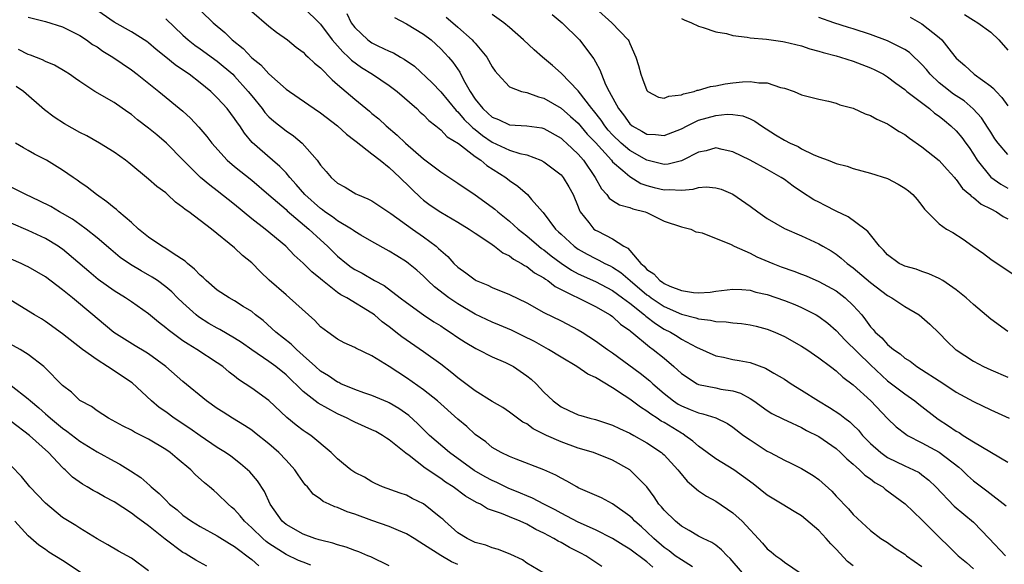
# Model space of a CAD drawing. Units: inches. Extents: x 2667000 to 2670000, y 1560000 to 1561272.
# Drawn here: x 2667118 to 2667233, y 1560178 to 1560241 of the extents above; entities that cross this region are included whole.
import ezdxf

# ---------------------------------------------------------------- set-up
doc = ezdxf.new("R2010")
doc.units = ezdxf.units.IN
doc.header["$MEASUREMENT"] = 0
doc.layers.add('LD26671560_2ft', color=115, linetype='Continuous')

msp = doc.modelspace()

# ---------------------------------------------------------------- linework, layer by layer
at = {"layer": 'LD26671560_2ft'}
for points, elevation in [([(2667215, 1560177.82), (2667214.33, 1560178.33), (2667213, 1560179.76), (2667212.38, 1560180.38), (2667211.86, 1560181), (2667211, 1560181.94), (2667209, 1560183.62), (2667208.13, 1560184.13), (2667206.74, 1560185), (2667205, 1560186.05), (2667203.34, 1560187.34), (2667201.09, 1560189), (2667199, 1560190.26), (2667198.02, 1560191), (2667197, 1560191.73), (2667196.33, 1560192.33), (2667195.41, 1560193), (2667195.17, 1560193.17), (2667195, 1560193.24), (2667193, 1560194.48), (2667192.66, 1560194.66), (2667192.19, 1560195), (2667191.46, 1560195.46), (2667191, 1560195.83), (2667190.26, 1560196.26), (2667189, 1560197.21), (2667188.36, 1560197.64), (2667187, 1560198.51), (2667185, 1560199.71), (2667184.12, 1560200.12), (2667182.84, 1560201), (2667181, 1560202.09), (2667179.54, 1560203), (2667177.9, 1560203.9), (2667176.56, 1560204.56), (2667175.23, 1560205.23), (2667173.83, 1560205.83), (2667173, 1560206.17), (2667171, 1560207.1), (2667169, 1560208.28), (2667167.94, 1560209), (2667166.27, 1560210.27), (2667165.49, 1560211), (2667165, 1560211.5), (2667164.2, 1560212.2), (2667163.26, 1560213), (2667163, 1560213.2), (2667161.88, 1560213.88), (2667161, 1560214.43), (2667159, 1560215.54), (2667157.71, 1560216.29), (2667157, 1560216.72), (2667156.84, 1560216.84), (2667156.61, 1560217), (2667155, 1560217.94), (2667154.4, 1560218.4), (2667153.53, 1560219), (2667153.23, 1560219.23), (2667153, 1560219.38), (2667151.18, 1560221), (2667150.18, 1560222.17), (2667149.42, 1560223), (2667149, 1560223.52), (2667148.29, 1560224.29), (2667147.44, 1560225), (2667145.06, 1560227.06), (2667144.15, 1560228.15), (2667143.6, 1560229), (2667143.34, 1560229.34), (2667143, 1560229.87), (2667142.13, 1560231), (2667141.59, 1560231.59), (2667141, 1560232.27), (2667140.23, 1560233), (2667139, 1560234.02), (2667137.71, 1560235), (2667137.28, 1560235.28), (2667136.1, 1560236.1), (2667135, 1560237), (2667133.89, 1560237.89), (2667133, 1560238.67), (2667132.81, 1560238.81), (2667131, 1560239.94), (2667129, 1560241.05), (2667126.21, 1560243)], 8480), ([(2667137.74, 1560243.74), (2667140.53, 1560241), (2667141.87, 1560239.87), (2667142.71, 1560239), (2667144, 1560238), (2667145, 1560236.92), (2667146.08, 1560236.08), (2667147, 1560235.05), (2667149, 1560233.28), (2667149.38, 1560233), (2667152.27, 1560231), (2667153, 1560230.52), (2667154.98, 1560229), (2667156.03, 1560228.03), (2667157, 1560227.3), (2667157.16, 1560227.16), (2667159, 1560225.74), (2667159.94, 1560225), (2667161, 1560224.14), (2667162.24, 1560223), (2667162.61, 1560222.61), (2667163, 1560222.25), (2667163.62, 1560221.62), (2667164.65, 1560220.65), (2667165, 1560220.37), (2667165.78, 1560219.78), (2667167, 1560218.95), (2667169, 1560217.79), (2667170.32, 1560217), (2667171, 1560216.53), (2667172.37, 1560215.63), (2667173, 1560215.19), (2667173.27, 1560215), (2667174.23, 1560214.23), (2667175, 1560213.88), (2667175.48, 1560213.48), (2667176.39, 1560213), (2667176.75, 1560212.75), (2667177, 1560212.64), (2667177.92, 1560211.92), (2667179, 1560211.32), (2667179.18, 1560211.18), (2667179.47, 1560211), (2667180.32, 1560210.32), (2667185, 1560208), (2667186.73, 1560207), (2667187, 1560206.81), (2667187.93, 1560205.93), (2667189, 1560205.2), (2667189.1, 1560205.1), (2667189.24, 1560205), (2667191.29, 1560203.29), (2667191.72, 1560203), (2667193, 1560201.96), (2667194.14, 1560201), (2667195, 1560200.19), (2667196.85, 1560199), (2667197, 1560198.93), (2667199, 1560198.53), (2667199.61, 1560198.39), (2667201, 1560198.17), (2667201.9, 1560197.9), (2667203, 1560197.28), (2667203.44, 1560197), (2667205, 1560195.89), (2667205.55, 1560195.55), (2667206.87, 1560194.87), (2667207.32, 1560194.68), (2667209, 1560193.91), (2667209.58, 1560193.58), (2667211, 1560192.87), (2667213, 1560191.48), (2667213.54, 1560191), (2667214.26, 1560190.26), (2667215, 1560189.66), (2667215.33, 1560189.33), (2667215.75, 1560189), (2667216.37, 1560188.37), (2667217, 1560187.93), (2667217.53, 1560187.53), (2667218.43, 1560187), (2667218.74, 1560186.74), (2667219.9, 1560185.9), (2667221.04, 1560185.04), (2667223, 1560183.16), (2667225.08, 1560181.08), (2667226.11, 1560180.11), (2667227.22, 1560179), (2667228.19, 1560178.19), (2667229, 1560177.47)], 8484), ([(2667151, 1560242.81), (2667153, 1560240.83), (2667154.35, 1560239), (2667155.6, 1560237.6), (2667156.28, 1560237), (2667156.63, 1560236.63), (2667157.79, 1560235.79), (2667159.06, 1560235), (2667161, 1560233.69), (2667161.91, 1560233), (2667164.21, 1560231), (2667164.61, 1560230.61), (2667165, 1560230.28), (2667165.62, 1560229.62), (2667166.43, 1560229), (2667167, 1560228.53), (2667167.74, 1560227.74), (2667169.06, 1560226.94), (2667171, 1560225.44), (2667171.65, 1560225), (2667172.37, 1560224.37), (2667174.57, 1560223), (2667175, 1560222.66), (2667175.98, 1560221.98), (2667177.09, 1560221), (2667177.58, 1560220.42), (2667178.83, 1560219), (2667178.92, 1560218.92), (2667180.34, 1560217), (2667180.69, 1560216.69), (2667181, 1560216.39), (2667182.51, 1560215), (2667183, 1560214.65), (2667184.06, 1560214.06), (2667185, 1560213.56), (2667185.39, 1560213.39), (2667186.1, 1560213), (2667186.72, 1560212.72), (2667187, 1560212.57), (2667187.94, 1560211.94), (2667189.03, 1560211), (2667191, 1560209.35), (2667191.22, 1560209.22), (2667191.5, 1560209), (2667193, 1560207.99), (2667195, 1560207.09), (2667196.67, 1560206.67), (2667197, 1560206.55), (2667198.41, 1560206.41), (2667199, 1560206.25), (2667200.22, 1560206.22), (2667201, 1560206.09), (2667202.02, 1560206.02), (2667203, 1560205.87), (2667203.7, 1560205.7), (2667205, 1560205.36), (2667205.88, 1560205), (2667207, 1560204.49), (2667209, 1560203.39), (2667209.6, 1560203), (2667211, 1560202.03), (2667212.34, 1560201), (2667213, 1560200.52), (2667213.78, 1560199.78), (2667215, 1560198.88), (2667217.04, 1560197), (2667219, 1560194.95), (2667219.99, 1560193.99), (2667221.12, 1560193.12), (2667221.32, 1560193), (2667223, 1560192.14), (2667225, 1560191.03), (2667227.29, 1560189.29), (2667227.63, 1560189), (2667228.32, 1560188.32), (2667229, 1560187.7), (2667230.54, 1560186.54), (2667232.81, 1560184.81)], 8488), ([(2667185, 1560242.7), (2667186.93, 1560241), (2667188.8, 1560239), (2667188.88, 1560238.88), (2667189, 1560238.57), (2667189.72, 1560237), (2667190.02, 1560236.02), (2667190.27, 1560235), (2667190.48, 1560234.48), (2667191, 1560233.11), (2667191.1, 1560233), (2667192.35, 1560232.35), (2667193, 1560232.2), (2667193.54, 1560232.46), (2667195, 1560232.6), (2667195.26, 1560232.74), (2667196.49, 1560233), (2667196.85, 1560233.15), (2667197, 1560233.15), (2667198.41, 1560233.59), (2667199, 1560233.65), (2667200.12, 1560233.88), (2667201, 1560234), (2667202.13, 1560234.13), (2667203, 1560234.17), (2667204.01, 1560233.99), (2667205, 1560234), (2667206.54, 1560233.46), (2667207, 1560233.38), (2667208.12, 1560233), (2667209, 1560232.62), (2667211, 1560232.09), (2667212.12, 1560231.88), (2667213, 1560231.64), (2667213.45, 1560231.45), (2667215, 1560231.06), (2667216.4, 1560230.4), (2667217, 1560230.22), (2667217.76, 1560229.76), (2667219, 1560229.22), (2667219.36, 1560229), (2667220.35, 1560228.35), (2667221, 1560227.98), (2667221.56, 1560227.56), (2667223, 1560226.54), (2667225, 1560224.98), (2667225.94, 1560223.94), (2667226.78, 1560223), (2667226.87, 1560222.87), (2667227, 1560222.75), (2667227.73, 1560221.73), (2667228.59, 1560221), (2667228.78, 1560220.78), (2667229, 1560220.66), (2667229.9, 1560219.9), (2667231, 1560219.36), (2667231.68, 1560219), (2667232.45, 1560218.45), (2667233, 1560218.18)], 8500), ([(2667119, 1560241.64), (2667121, 1560241.13), (2667123, 1560240.52), (2667123.99, 1560240), (2667125, 1560239.52), (2667125.78, 1560239), (2667126.48, 1560238.48), (2667127, 1560238.18), (2667127.69, 1560237.69), (2667128.83, 1560237), (2667131, 1560235.51), (2667131.68, 1560235), (2667134.21, 1560233), (2667137, 1560230.69), (2667137.88, 1560229.88), (2667138.86, 1560228.86), (2667139.77, 1560227.77), (2667140.36, 1560227), (2667142.16, 1560225), (2667143, 1560224.28), (2667145, 1560222.67), (2667147, 1560220.99), (2667149, 1560219.26), (2667149.13, 1560219.13), (2667151.66, 1560217), (2667153, 1560215.74), (2667153.84, 1560215), (2667154.42, 1560214.42), (2667155, 1560213.86), (2667156.03, 1560213), (2667156.58, 1560212.58), (2667157, 1560212.3), (2667157.85, 1560211.85), (2667159.31, 1560211), (2667160.41, 1560210.41), (2667162.28, 1560209), (2667163, 1560208.44), (2667165, 1560207.02), (2667166.21, 1560206.21), (2667167, 1560205.72), (2667167.42, 1560205.42), (2667168.11, 1560205), (2667169, 1560204.38), (2667169.83, 1560203.83), (2667171.09, 1560203.09), (2667171.32, 1560203), (2667173, 1560202.14), (2667174.53, 1560201.47), (2667175, 1560201.25), (2667175.45, 1560201), (2667177, 1560199.94), (2667177.52, 1560199.52), (2667178.1, 1560199), (2667179, 1560198.04), (2667180.09, 1560197), (2667181, 1560196.32), (2667181.9, 1560195.9), (2667183, 1560195.4), (2667183.29, 1560195.29), (2667184.34, 1560195), (2667185, 1560194.85), (2667187, 1560194.2), (2667187.8, 1560193.8), (2667189, 1560193.26), (2667189.46, 1560193), (2667191, 1560192.12), (2667192.69, 1560191), (2667192.86, 1560190.86), (2667193, 1560190.72), (2667194.61, 1560189), (2667194.77, 1560188.77), (2667195.66, 1560187.66), (2667197, 1560186.55), (2667197.92, 1560185.93), (2667199, 1560185.35), (2667201, 1560183.97), (2667202.08, 1560183), (2667204.46, 1560180.46), (2667205, 1560179.79), (2667205.45, 1560179.45), (2667205.98, 1560179), (2667206.59, 1560178.59), (2667207, 1560178.23), (2667208.94, 1560176.94)], 8478), ([(2667145, 1560242.3), (2667147, 1560240.61), (2667147.89, 1560239.89), (2667149.17, 1560239), (2667150.17, 1560238.17), (2667151, 1560237.56), (2667151.26, 1560237.26), (2667151.58, 1560237), (2667152.29, 1560236.29), (2667153, 1560235.73), (2667154.35, 1560234.35), (2667155, 1560233.81), (2667157, 1560232.1), (2667158.71, 1560230.71), (2667159, 1560230.45), (2667159.8, 1560229.8), (2667160.65, 1560229), (2667161.93, 1560227.93), (2667162.89, 1560227), (2667165, 1560225.17), (2667167, 1560223.64), (2667169, 1560222.34), (2667171, 1560220.99), (2667173, 1560219.54), (2667173.3, 1560219.3), (2667173.64, 1560219), (2667175, 1560217.93), (2667176.02, 1560217), (2667177, 1560216.21), (2667178.4, 1560215), (2667178.73, 1560214.73), (2667179, 1560214.56), (2667179.87, 1560213.87), (2667181.02, 1560213.02), (2667182.2, 1560212.2), (2667183, 1560211.77), (2667185, 1560210.89), (2667187, 1560209.86), (2667188.17, 1560209), (2667189, 1560208.37), (2667190.73, 1560207), (2667190.87, 1560206.87), (2667191.99, 1560205.99), (2667193, 1560205.36), (2667193.72, 1560205), (2667194.52, 1560204.52), (2667195, 1560204.19), (2667196.75, 1560203.25), (2667199, 1560202.26), (2667199.92, 1560202.08), (2667201, 1560201.83), (2667201.72, 1560201.72), (2667203, 1560201.46), (2667204.81, 1560200.81), (2667205, 1560200.71), (2667205.76, 1560200.24), (2667207, 1560199.52), (2667207.78, 1560199), (2667209, 1560198.24), (2667210.95, 1560197), (2667212.25, 1560196.25), (2667213.45, 1560195.45), (2667214.01, 1560195), (2667214.59, 1560194.59), (2667215, 1560194.19), (2667215.6, 1560193.6), (2667216.08, 1560193), (2667217, 1560192.06), (2667218.2, 1560191), (2667219, 1560190.44), (2667221, 1560189.47), (2667222.03, 1560189), (2667222.66, 1560188.66), (2667223, 1560188.41), (2667223.8, 1560187.8), (2667224.63, 1560187), (2667226.77, 1560184.77), (2667229, 1560182.9), (2667230.83, 1560181), (2667232.72, 1560179)], 8486), ([(2667156.06, 1560242.06), (2667156.57, 1560241), (2667157, 1560240.42), (2667158.51, 1560239), (2667159, 1560238.66), (2667159.69, 1560238.31), (2667161, 1560237.7), (2667161.49, 1560237.49), (2667162.3, 1560237), (2667162.76, 1560236.76), (2667163.93, 1560235.93), (2667166.01, 1560234.01), (2667167, 1560232.97), (2667168.79, 1560230.79), (2667169, 1560230.62), (2667169.74, 1560229.74), (2667170.51, 1560229), (2667170.75, 1560228.75), (2667171, 1560228.58), (2667171.87, 1560227.87), (2667173, 1560227.1), (2667175, 1560226.17), (2667176.22, 1560225.78), (2667177, 1560225.63), (2667178.63, 1560225), (2667179, 1560224.81), (2667181, 1560223.29), (2667181.26, 1560223), (2667181.92, 1560221.92), (2667182.43, 1560221), (2667183, 1560219.57), (2667183.15, 1560219.15), (2667183.23, 1560219), (2667184.24, 1560217.76), (2667184.83, 1560217), (2667185, 1560216.87), (2667185.27, 1560216.73), (2667187, 1560215.86), (2667188.3, 1560215), (2667188.76, 1560214.76), (2667189, 1560214.5), (2667190.28, 1560213), (2667190.67, 1560212.67), (2667191, 1560212.3), (2667191.79, 1560211.79), (2667192.49, 1560211), (2667192.8, 1560210.8), (2667193, 1560210.65), (2667193.66, 1560210.34), (2667195, 1560209.84), (2667196.4, 1560209.6), (2667197, 1560209.58), (2667198.35, 1560209.65), (2667199, 1560209.76), (2667201, 1560209.99), (2667202.04, 1560209.96), (2667203, 1560209.87), (2667203.67, 1560209.67), (2667205, 1560209.39), (2667207, 1560208.69), (2667208.21, 1560208.21), (2667209, 1560207.87), (2667210.7, 1560207), (2667211, 1560206.83), (2667212.05, 1560206.05), (2667213, 1560205.2), (2667214.06, 1560204.06), (2667217, 1560201.19), (2667219, 1560199.35), (2667221, 1560197.81), (2667222.16, 1560197), (2667222.62, 1560196.62), (2667224.88, 1560194.88), (2667226.11, 1560194.11), (2667227, 1560193.49), (2667227.32, 1560193.32), (2667227.81, 1560193), (2667229, 1560192.26), (2667233, 1560189.89)], 8490), ([(2667161.6, 1560241.6), (2667163, 1560240.87), (2667165, 1560239.66), (2667165.88, 1560239), (2667167, 1560237.97), (2667167.47, 1560237.47), (2667167.91, 1560237), (2667168.41, 1560236.41), (2667169.23, 1560235.23), (2667169.66, 1560234.34), (2667170.41, 1560233), (2667171, 1560232.12), (2667171.88, 1560231), (2667172.48, 1560230.48), (2667173, 1560230), (2667173.73, 1560229.73), (2667175, 1560229.13), (2667177, 1560229.02), (2667178.75, 1560228.75), (2667179, 1560228.68), (2667181, 1560227.55), (2667181.28, 1560227.28), (2667181.62, 1560227), (2667183, 1560225.71), (2667183.61, 1560225), (2667184.98, 1560223), (2667185.69, 1560221.69), (2667186.33, 1560221), (2667186.6, 1560220.6), (2667187, 1560220.31), (2667187.81, 1560219.81), (2667189, 1560219.5), (2667189.35, 1560219.35), (2667190.79, 1560219), (2667191, 1560218.91), (2667193, 1560217.91), (2667195, 1560217.25), (2667196.1, 1560217), (2667196.69, 1560216.69), (2667197, 1560216.65), (2667197.43, 1560216.57), (2667200.8, 1560215.2), (2667201.16, 1560215), (2667203, 1560214.19), (2667203.78, 1560213.78), (2667205.63, 1560213), (2667206.61, 1560212.61), (2667208.09, 1560212.09), (2667209, 1560211.76), (2667209.54, 1560211.54), (2667211, 1560210.9), (2667213, 1560209.79), (2667214.08, 1560209), (2667215, 1560208.12), (2667215.99, 1560207), (2667216.45, 1560206.45), (2667217, 1560205.64), (2667217.31, 1560205.31), (2667217.56, 1560205), (2667218.33, 1560204.33), (2667219, 1560203.57), (2667219.69, 1560203), (2667220.47, 1560202.47), (2667221, 1560201.99), (2667221.62, 1560201.62), (2667222.4, 1560201), (2667225.53, 1560199), (2667227, 1560198.03), (2667229, 1560196.93), (2667231, 1560195.98), (2667233.14, 1560195)], 8492), ([(2667167.63, 1560241.63), (2667168.41, 1560241), (2667169, 1560240.49), (2667170.66, 1560239), (2667170.82, 1560238.82), (2667171, 1560238.6), (2667172.38, 1560237), (2667173, 1560235.87), (2667173.35, 1560235.35), (2667173.65, 1560235), (2667175, 1560233.55), (2667176.38, 1560233), (2667177, 1560232.86), (2667178.36, 1560232.36), (2667179, 1560232.22), (2667181, 1560231.05), (2667182.1, 1560230.1), (2667183, 1560229.3), (2667184.05, 1560228.05), (2667185, 1560227.07), (2667186.86, 1560225), (2667187, 1560224.83), (2667188.2, 1560223.8), (2667189, 1560223.09), (2667190.3, 1560222.3), (2667191, 1560222.07), (2667191.83, 1560221.83), (2667193, 1560221.55), (2667193.59, 1560221.59), (2667195, 1560221.52), (2667196.38, 1560221.62), (2667197, 1560221.81), (2667197.89, 1560221.89), (2667199, 1560221.8), (2667199.62, 1560221.62), (2667201, 1560221.05), (2667203, 1560219.67), (2667203.91, 1560219), (2667205, 1560218.22), (2667207, 1560217.06), (2667209, 1560216.19), (2667211, 1560215.26), (2667211.45, 1560215), (2667212.45, 1560214.45), (2667213, 1560214.09), (2667213.61, 1560213.61), (2667214.28, 1560213), (2667215, 1560212.48), (2667217, 1560210.79), (2667219, 1560209.28), (2667219.5, 1560209), (2667221, 1560207.97), (2667222.69, 1560207), (2667223, 1560206.76), (2667223.93, 1560205.93), (2667225, 1560204.9), (2667225.93, 1560203.93), (2667226.91, 1560203), (2667227, 1560202.93), (2667229, 1560201.63), (2667230.17, 1560201), (2667231, 1560200.61), (2667233, 1560199.76)], 8494), ([(2667233, 1560205.09), (2667231, 1560206.52), (2667229, 1560208.21), (2667228.13, 1560209), (2667227, 1560209.91), (2667225.42, 1560211), (2667225, 1560211.26), (2667223.79, 1560211.79), (2667223, 1560212.05), (2667222.32, 1560212.32), (2667221, 1560212.67), (2667220.79, 1560212.79), (2667220.35, 1560213), (2667219, 1560213.99), (2667218.54, 1560214.54), (2667218.06, 1560215), (2667217, 1560216.31), (2667216.71, 1560216.71), (2667216.35, 1560217), (2667214.41, 1560218.41), (2667213, 1560219.08), (2667211.75, 1560219.75), (2667211, 1560220.11), (2667210.41, 1560220.41), (2667209, 1560221.33), (2667208, 1560222), (2667207, 1560222.74), (2667206.61, 1560223), (2667205, 1560223.92), (2667203, 1560225.01), (2667201, 1560225.99), (2667199.76, 1560226.24), (2667199, 1560226.43), (2667197.89, 1560226.11), (2667197, 1560225.93), (2667195.18, 1560225), (2667195, 1560224.92), (2667193.45, 1560224.55), (2667193, 1560224.51), (2667191, 1560225), (2667189, 1560226.12), (2667187.98, 1560227), (2667187, 1560227.94), (2667186.5, 1560228.5), (2667186.08, 1560229), (2667185.66, 1560229.66), (2667184.78, 1560230.78), (2667184.59, 1560231), (2667183, 1560233.08), (2667181, 1560235.11), (2667180.01, 1560236.01), (2667178.83, 1560237), (2667177.86, 1560237.86), (2667176.65, 1560239), (2667175, 1560240.44), (2667174.34, 1560241), (2667173, 1560241.94)], 8496), ([(2667179.97, 1560241.97), (2667181.15, 1560241), (2667183.15, 1560239), (2667184.81, 1560236.81), (2667185, 1560236.43), (2667185.52, 1560235.52), (2667185.69, 1560235), (2667186.19, 1560233.81), (2667186.6, 1560233), (2667187.67, 1560231), (2667188.27, 1560230.27), (2667189, 1560229.22), (2667189.27, 1560229), (2667190.39, 1560228.39), (2667191, 1560228.03), (2667191.98, 1560227.98), (2667193, 1560227.86), (2667195, 1560228.64), (2667195.67, 1560229), (2667197, 1560229.65), (2667199, 1560230.22), (2667200.35, 1560230.35), (2667201, 1560230.32), (2667202.15, 1560230.15), (2667203, 1560229.81), (2667203.56, 1560229.56), (2667204.34, 1560229), (2667205.97, 1560227.97), (2667207, 1560227.34), (2667207.66, 1560227), (2667208.58, 1560226.58), (2667209, 1560226.32), (2667210.34, 1560225.66), (2667211, 1560225.39), (2667212.08, 1560225), (2667213, 1560224.63), (2667214.3, 1560224.3), (2667215, 1560224.05), (2667217, 1560223.5), (2667219, 1560222.86), (2667220.22, 1560222.22), (2667221, 1560221.76), (2667221.43, 1560221.43), (2667221.94, 1560221), (2667222.44, 1560220.44), (2667223, 1560219.73), (2667223.3, 1560219.3), (2667225, 1560217.61), (2667225.84, 1560217), (2667226.58, 1560216.58), (2667227.81, 1560215.81), (2667228.92, 1560215), (2667230.17, 1560214.17), (2667231, 1560213.48), (2667231.28, 1560213.28), (2667233.7, 1560211.7)], 8498), ([(2667233, 1560225.65), (2667231.86, 1560227), (2667231.5, 1560227.5), (2667231, 1560228.26), (2667230.72, 1560228.72), (2667229.93, 1560229.93), (2667228.98, 1560230.98), (2667227.91, 1560231.91), (2667226.69, 1560232.69), (2667225.56, 1560233.56), (2667225, 1560234.02), (2667223.96, 1560235), (2667223.55, 1560235.55), (2667223, 1560236.14), (2667222.57, 1560236.57), (2667222.1, 1560237), (2667221.54, 1560237.54), (2667221, 1560237.88), (2667219, 1560238.89), (2667217, 1560239.62), (2667215, 1560240.27), (2667214.44, 1560240.44), (2667212.74, 1560241), (2667211, 1560241.62)], 8504), ([(2667221.63, 1560241.63), (2667223, 1560240.86), (2667225, 1560239.27), (2667225.32, 1560239), (2667226.39, 1560237.61), (2667227, 1560236.86), (2667228, 1560236), (2667229.07, 1560235), (2667231, 1560233.62), (2667231.34, 1560233.34), (2667231.62, 1560233), (2667232.31, 1560232.31), (2667233, 1560231.31)], 8506), ([(2667227.96, 1560241.96), (2667229, 1560241.29), (2667229.5, 1560241), (2667231, 1560239.89), (2667231.95, 1560239), (2667233, 1560237.82)], 8508), ([(2667135, 1560241.44), (2667137, 1560239.56), (2667137.62, 1560239), (2667138.39, 1560238.39), (2667139, 1560237.97), (2667141, 1560236.53), (2667142.79, 1560235), (2667143, 1560234.79), (2667144.6, 1560233), (2667145, 1560232.48), (2667146.21, 1560231), (2667146.54, 1560230.54), (2667147, 1560230.05), (2667147.56, 1560229.56), (2667149, 1560228.4), (2667149.85, 1560227.85), (2667150.87, 1560227), (2667152.6, 1560225), (2667153, 1560224.41), (2667153.67, 1560223.67), (2667154.23, 1560223), (2667155, 1560222.33), (2667155.87, 1560221.87), (2667157.1, 1560221.1), (2667157.31, 1560221), (2667158.52, 1560220.52), (2667159, 1560220.26), (2667161.21, 1560218.79), (2667163.71, 1560217), (2667165, 1560216.1), (2667166.47, 1560215), (2667166.75, 1560214.75), (2667167, 1560214.5), (2667167.81, 1560213.81), (2667168.53, 1560213), (2667169, 1560212.55), (2667169.91, 1560211.91), (2667171, 1560211.07), (2667171.14, 1560211), (2667172.47, 1560210.47), (2667173, 1560210.21), (2667175, 1560209.38), (2667177, 1560208.41), (2667179, 1560207.3), (2667181, 1560206.31), (2667183, 1560205.27), (2667183.45, 1560205), (2667185, 1560204.01), (2667186.4, 1560203), (2667187, 1560202.59), (2667190.22, 1560200.22), (2667191.33, 1560199.33), (2667191.67, 1560199), (2667193, 1560197.87), (2667194.09, 1560197), (2667194.64, 1560196.64), (2667195, 1560196.42), (2667196.01, 1560195.99), (2667197, 1560195.6), (2667197.52, 1560195.52), (2667199.03, 1560195.03), (2667200.36, 1560194.36), (2667201, 1560193.94), (2667202.24, 1560193), (2667203, 1560192.47), (2667205, 1560191.17), (2667205.34, 1560191), (2667207, 1560190.11), (2667207.76, 1560189.76), (2667209, 1560189.15), (2667210.34, 1560188.34), (2667211, 1560187.85), (2667212.5, 1560186.5), (2667213, 1560185.94), (2667214.46, 1560184.47), (2667215, 1560183.81), (2667217, 1560181.94), (2667218.21, 1560181), (2667219, 1560180.52), (2667219.89, 1560179.89), (2667221, 1560179.19), (2667221.22, 1560179), (2667223, 1560177.74)], 8482), ([(2667195, 1560241.48), (2667195.32, 1560241.32), (2667196.2, 1560241), (2667197, 1560240.59), (2667197.55, 1560240.45), (2667199, 1560239.95), (2667200.27, 1560239.73), (2667201, 1560239.5), (2667202.68, 1560239.32), (2667203, 1560239.23), (2667204.93, 1560239.07), (2667206.8, 1560238.8), (2667207, 1560238.79), (2667209, 1560238.29), (2667209.96, 1560237.96), (2667211, 1560237.7), (2667211.52, 1560237.52), (2667213, 1560237.15), (2667213.51, 1560237), (2667215, 1560236.52), (2667217, 1560235.75), (2667217.51, 1560235.51), (2667218.52, 1560235), (2667219, 1560234.71), (2667219.95, 1560233.95), (2667221, 1560233.23), (2667221.26, 1560233), (2667223.87, 1560231), (2667224.48, 1560230.48), (2667225, 1560230.13), (2667225.61, 1560229.61), (2667226.38, 1560229), (2667227, 1560228.42), (2667227.64, 1560227.64), (2667228.11, 1560227), (2667228.48, 1560226.48), (2667229, 1560225.69), (2667229.42, 1560225), (2667231, 1560223.02), (2667232.2, 1560222.2), (2667233, 1560221.75)], 8502), ([(2667202.11, 1560177), (2667200.69, 1560178.69), (2667200.33, 1560179), (2667199.69, 1560179.69), (2667199, 1560180.22), (2667198.54, 1560180.54), (2667197.54, 1560181), (2667197, 1560181.28), (2667195.93, 1560181.93), (2667195, 1560182.42), (2667194.31, 1560183), (2667193, 1560184.29), (2667192.69, 1560184.69), (2667192.4, 1560185), (2667191.85, 1560185.85), (2667190.98, 1560187), (2667189, 1560189), (2667187, 1560190.13), (2667184.79, 1560191), (2667183, 1560191.52), (2667181, 1560192.23), (2667179.31, 1560193), (2667177.77, 1560193.77), (2667177, 1560194.32), (2667176.54, 1560194.54), (2667175, 1560195.7), (2667174.22, 1560196.22), (2667173, 1560196.93), (2667171, 1560198.18), (2667169, 1560199.68), (2667168.28, 1560200.28), (2667167, 1560201.28), (2667165, 1560202.73), (2667162.46, 1560204.46), (2667161.79, 1560205), (2667161.34, 1560205.34), (2667161, 1560205.61), (2667160.2, 1560206.2), (2667159.3, 1560207), (2667159, 1560207.23), (2667156.07, 1560209), (2667155.36, 1560209.36), (2667155, 1560209.62), (2667153.25, 1560211), (2667153, 1560211.22), (2667152.01, 1560212.01), (2667151, 1560213.03), (2667149.94, 1560213.94), (2667148.98, 1560215), (2667146.56, 1560217), (2667145, 1560218.17), (2667143, 1560219.85), (2667141, 1560221.44), (2667140.11, 1560222.11), (2667139.06, 1560223), (2667137.02, 1560225), (2667135.09, 1560227), (2667133.95, 1560227.95), (2667133, 1560228.72), (2667131.71, 1560229.71), (2667131, 1560230.3), (2667130.58, 1560230.58), (2667129, 1560231.7), (2667126.75, 1560233), (2667125, 1560234.14), (2667124.51, 1560234.51), (2667123.8, 1560235), (2667123.31, 1560235.31), (2667122.06, 1560236.06), (2667121, 1560236.49), (2667120.67, 1560236.67), (2667119.24, 1560237.24), (2667119, 1560237.3), (2667117.88, 1560237.88)], 8476), ([(2667196.31, 1560177.69), (2667195, 1560178.51), (2667194.28, 1560179), (2667193.58, 1560179.58), (2667193, 1560179.97), (2667191.8, 1560181), (2667191, 1560181.79), (2667190.36, 1560182.36), (2667189.59, 1560183), (2667189.31, 1560183.31), (2667189, 1560183.61), (2667187, 1560185.02), (2667185.72, 1560185.72), (2667183, 1560186.91), (2667182.82, 1560187), (2667181.68, 1560187.68), (2667181, 1560188.03), (2667180.38, 1560188.38), (2667178.99, 1560188.99), (2667175.78, 1560190.22), (2667175, 1560190.55), (2667174.04, 1560191), (2667173, 1560191.59), (2667172.23, 1560192.23), (2667171, 1560193.11), (2667170.02, 1560194.02), (2667169, 1560194.88), (2667166.61, 1560197), (2667165, 1560198.29), (2667163, 1560199.7), (2667160.99, 1560201.01), (2667159, 1560202.23), (2667157.13, 1560203.13), (2667157, 1560203.22), (2667155.77, 1560203.77), (2667155, 1560204.18), (2667153.85, 1560205), (2667153, 1560205.64), (2667152.34, 1560206.34), (2667149.41, 1560209), (2667149, 1560209.33), (2667147.03, 1560211.03), (2667146.01, 1560212.01), (2667145, 1560213.08), (2667143.92, 1560213.92), (2667143, 1560214.81), (2667140.34, 1560217), (2667137.69, 1560219), (2667137.26, 1560219.26), (2667137, 1560219.52), (2667136.12, 1560220.12), (2667135.22, 1560221), (2667135, 1560221.19), (2667133.95, 1560221.95), (2667133, 1560222.79), (2667130.69, 1560224.69), (2667130.3, 1560225), (2667129, 1560225.93), (2667127.29, 1560227), (2667125.83, 1560227.83), (2667125, 1560228.23), (2667123.22, 1560229.22), (2667122.01, 1560230.01), (2667120.88, 1560230.88), (2667118.43, 1560233), (2667117.59, 1560233.59)], 8474), ([(2667191.68, 1560177.68), (2667191, 1560178.29), (2667189, 1560179.77), (2667188.22, 1560180.22), (2667187, 1560181), (2667185, 1560181.99), (2667183, 1560182.9), (2667181, 1560183.95), (2667180.33, 1560184.33), (2667178.98, 1560185), (2667177.69, 1560185.69), (2667177, 1560185.95), (2667176.28, 1560186.28), (2667174.86, 1560186.86), (2667173.53, 1560187.53), (2667173, 1560187.75), (2667172.18, 1560188.18), (2667170.9, 1560188.9), (2667168.02, 1560191), (2667165.71, 1560193), (2667164.34, 1560194.34), (2667163.29, 1560195.29), (2667162.11, 1560196.11), (2667161, 1560196.77), (2667160.84, 1560196.84), (2667159, 1560197.62), (2667158.06, 1560197.94), (2667157, 1560198.33), (2667155.39, 1560199), (2667155.13, 1560199.13), (2667155, 1560199.18), (2667153.92, 1560199.92), (2667153, 1560200.47), (2667152.41, 1560201), (2667151, 1560202.3), (2667150.21, 1560203), (2667149.61, 1560203.61), (2667147.81, 1560205), (2667146.34, 1560206.34), (2667145.46, 1560207), (2667145, 1560207.39), (2667144, 1560208), (2667143, 1560208.64), (2667142.37, 1560209), (2667141, 1560209.9), (2667139.72, 1560211), (2667139.35, 1560211.35), (2667139, 1560211.62), (2667138.33, 1560212.33), (2667137.51, 1560213), (2667137.26, 1560213.26), (2667135.85, 1560214.15), (2667135, 1560214.73), (2667134.53, 1560215), (2667133, 1560216.07), (2667131.84, 1560217), (2667131, 1560217.77), (2667129.55, 1560219), (2667129.27, 1560219.27), (2667129, 1560219.46), (2667128.16, 1560220.16), (2667126.92, 1560221), (2667125.86, 1560221.86), (2667125, 1560222.45), (2667124.69, 1560222.69), (2667124.21, 1560223), (2667123, 1560223.84), (2667121.12, 1560225), (2667119.72, 1560225.72), (2667119, 1560226.15), (2667118.44, 1560226.44), (2667117.52, 1560227)], 8472), ([(2667185.74, 1560177.74), (2667183.87, 1560179), (2667183.31, 1560179.31), (2667181.97, 1560179.97), (2667181, 1560180.53), (2667180.68, 1560180.68), (2667180.18, 1560181), (2667179, 1560181.62), (2667178.06, 1560182.06), (2667177, 1560182.68), (2667176.26, 1560183), (2667175, 1560183.51), (2667174.09, 1560183.91), (2667172.46, 1560184.46), (2667171.61, 1560185), (2667171.18, 1560185.18), (2667169.9, 1560185.91), (2667168.46, 1560187), (2667167.55, 1560187.55), (2667167, 1560187.97), (2667165.2, 1560189.2), (2667163.34, 1560190.66), (2667162.94, 1560190.94), (2667161, 1560192.49), (2667160.67, 1560192.67), (2667160.21, 1560193), (2667159.43, 1560193.43), (2667159, 1560193.64), (2667157, 1560194.53), (2667156.68, 1560194.68), (2667156.11, 1560195), (2667155, 1560195.5), (2667153.86, 1560196.14), (2667152.74, 1560196.74), (2667151, 1560198.11), (2667149, 1560200.03), (2667147.79, 1560201), (2667147, 1560201.57), (2667145, 1560202.95), (2667143.8, 1560203.8), (2667143, 1560204.32), (2667141.3, 1560205.3), (2667141, 1560205.45), (2667140.02, 1560206.02), (2667138.8, 1560206.8), (2667138.55, 1560207), (2667137, 1560208.4), (2667136.37, 1560209), (2667135.69, 1560209.69), (2667135, 1560210.28), (2667134.03, 1560211), (2667133.41, 1560211.41), (2667132.14, 1560212.14), (2667130.88, 1560212.88), (2667129.7, 1560213.7), (2667128.61, 1560214.61), (2667127, 1560215.97), (2667125.72, 1560217), (2667125, 1560217.52), (2667124.14, 1560218.14), (2667123, 1560218.8), (2667122.63, 1560219), (2667121.61, 1560219.61), (2667120.28, 1560220.28), (2667118.73, 1560221), (2667117, 1560221.88)], 8470), ([(2667179, 1560176.98), (2667177, 1560178.14), (2667176.5, 1560178.5), (2667175.14, 1560179.14), (2667173.73, 1560179.73), (2667173, 1560179.91), (2667172.23, 1560180.23), (2667171, 1560180.55), (2667170.06, 1560181), (2667169, 1560181.67), (2667167.46, 1560183), (2667167.23, 1560183.23), (2667167, 1560183.42), (2667165, 1560185.02), (2667163.67, 1560185.67), (2667163, 1560186.03), (2667162.27, 1560186.27), (2667160.24, 1560187), (2667159.38, 1560187.38), (2667159, 1560187.59), (2667158.12, 1560188.12), (2667157, 1560188.69), (2667156.53, 1560189), (2667155.69, 1560189.69), (2667155, 1560190.25), (2667154.26, 1560191), (2667151.88, 1560193), (2667151.34, 1560193.34), (2667151, 1560193.58), (2667150.19, 1560194.19), (2667149.08, 1560195.08), (2667147, 1560197.04), (2667145, 1560198.47), (2667144.23, 1560199), (2667143.48, 1560199.48), (2667143, 1560199.87), (2667142.36, 1560200.36), (2667141.63, 1560201), (2667141, 1560201.45), (2667138.62, 1560203), (2667137.59, 1560203.59), (2667137, 1560203.99), (2667135.27, 1560205.27), (2667135, 1560205.51), (2667134.16, 1560206.16), (2667133, 1560207.13), (2667131, 1560208.54), (2667130.32, 1560209), (2667129, 1560209.81), (2667127.14, 1560211.14), (2667126.04, 1560212.04), (2667123, 1560214.64), (2667122.79, 1560214.79), (2667122.48, 1560215), (2667121, 1560215.91), (2667119, 1560216.82), (2667117, 1560217.68)], 8468), ([(2667169, 1560177.96), (2667168.27, 1560178.27), (2667167.02, 1560179.02), (2667165, 1560180.32), (2667164.56, 1560180.56), (2667163.91, 1560181), (2667163, 1560181.56), (2667162.07, 1560181.93), (2667161, 1560182.41), (2667159, 1560183.11), (2667157, 1560183.83), (2667156.1, 1560184.1), (2667155, 1560184.59), (2667154.68, 1560184.68), (2667154.03, 1560185), (2667153.32, 1560185.32), (2667153, 1560185.57), (2667152.14, 1560186.14), (2667151.48, 1560187), (2667151.24, 1560187.24), (2667150.41, 1560188.41), (2667150.03, 1560189), (2667149, 1560190.13), (2667148.16, 1560191), (2667147, 1560192), (2667145.34, 1560193.34), (2667145, 1560193.6), (2667144.16, 1560194.16), (2667142.76, 1560195), (2667141.68, 1560195.68), (2667141, 1560196.12), (2667139.73, 1560197), (2667137, 1560199.25), (2667135.01, 1560201), (2667133, 1560202.49), (2667132.69, 1560202.69), (2667131.42, 1560203.42), (2667128.96, 1560204.96), (2667127, 1560206.58), (2667126.53, 1560207), (2667124.15, 1560209), (2667123, 1560209.94), (2667121, 1560211.42), (2667120.01, 1560212.01), (2667119, 1560212.59), (2667118.73, 1560212.73), (2667118.17, 1560213), (2667117, 1560213.51)], 8466), ([(2667161, 1560177.81), (2667158.87, 1560178.87), (2667158.51, 1560179), (2667157.45, 1560179.45), (2667157, 1560179.61), (2667156, 1560180), (2667155, 1560180.25), (2667154.46, 1560180.46), (2667153, 1560180.8), (2667152.86, 1560180.86), (2667152.36, 1560181), (2667151, 1560181.5), (2667149, 1560182.63), (2667148.55, 1560183), (2667147.15, 1560185), (2667146.48, 1560186.48), (2667145.69, 1560187.69), (2667144.77, 1560188.77), (2667144.52, 1560189), (2667143.7, 1560189.7), (2667142.56, 1560190.56), (2667141.94, 1560191), (2667141, 1560191.6), (2667139, 1560192.95), (2667137.8, 1560193.8), (2667135.99, 1560195), (2667135, 1560195.73), (2667134.25, 1560196.25), (2667133.33, 1560197), (2667131.09, 1560199.09), (2667128.23, 1560201), (2667127, 1560201.77), (2667125.31, 1560203), (2667123, 1560204.81), (2667121, 1560206.26), (2667120.54, 1560206.54), (2667119.74, 1560207), (2667117, 1560208.68)], 8464), ([(2667151.9, 1560177.9), (2667151, 1560178.23), (2667150.46, 1560178.46), (2667149, 1560179.15), (2667147, 1560180.43), (2667146.67, 1560180.67), (2667146.28, 1560181), (2667145, 1560182.25), (2667144.15, 1560183), (2667143.65, 1560183.65), (2667143, 1560184.36), (2667142.66, 1560184.66), (2667142.25, 1560185), (2667141, 1560186.24), (2667140.58, 1560186.58), (2667140.1, 1560187), (2667139.49, 1560187.49), (2667138.44, 1560188.44), (2667137.91, 1560189), (2667136.31, 1560190.31), (2667135.51, 1560191), (2667135, 1560191.36), (2667133, 1560192.57), (2667131.38, 1560193.38), (2667131, 1560193.61), (2667130.06, 1560194.06), (2667128.78, 1560194.78), (2667128.33, 1560195), (2667127, 1560195.85), (2667126.35, 1560196.35), (2667125.07, 1560197), (2667125, 1560197.05), (2667124.02, 1560198.02), (2667123, 1560198.8), (2667120.91, 1560200.91), (2667120.79, 1560201), (2667119, 1560202.42), (2667118.04, 1560203), (2667116.07, 1560204.07)], 8462), ([(2667117, 1560198.81), (2667119, 1560197.23), (2667119.24, 1560197), (2667120.21, 1560196.21), (2667121, 1560195.5), (2667121.28, 1560195.28), (2667121.57, 1560195), (2667123, 1560193.83), (2667123.5, 1560193.5), (2667125, 1560192.33), (2667127, 1560191.09), (2667129, 1560189.98), (2667129.65, 1560189.65), (2667130.88, 1560188.88), (2667132.08, 1560188.08), (2667133.15, 1560187.15), (2667133.3, 1560187), (2667134.24, 1560186.24), (2667135, 1560185.45), (2667135.45, 1560185), (2667136.32, 1560184.32), (2667137, 1560183.71), (2667137.99, 1560183), (2667139, 1560182.39), (2667141, 1560181.32), (2667142.41, 1560180.41), (2667143, 1560180.08), (2667143.6, 1560179.6), (2667144.45, 1560179), (2667144.75, 1560178.75), (2667145, 1560178.57), (2667145.84, 1560177.84)], 8460), ([(2667139.79, 1560177.79), (2667138.49, 1560178.49), (2667137.7, 1560179), (2667137.24, 1560179.24), (2667137, 1560179.38), (2667134.92, 1560180.92), (2667133, 1560182.46), (2667131.54, 1560183.54), (2667131, 1560183.96), (2667129, 1560185.27), (2667127.86, 1560185.86), (2667127, 1560186.36), (2667126.56, 1560186.57), (2667125.85, 1560187), (2667125.31, 1560187.31), (2667124.15, 1560188.15), (2667123.28, 1560189), (2667123.12, 1560189.12), (2667123, 1560189.24), (2667121.35, 1560191), (2667119.13, 1560193), (2667117, 1560194.62)], 8458), ([(2667133, 1560177.24), (2667131, 1560178.71), (2667129.51, 1560179.51), (2667128.27, 1560180.27), (2667127, 1560180.98), (2667125, 1560182.19), (2667124.52, 1560182.52), (2667123, 1560183.46), (2667121, 1560185.1), (2667119.18, 1560187), (2667118.2, 1560188.2), (2667117, 1560189.47)], 8456), ([(2667128.18, 1560175), (2667123, 1560178.44), (2667121.41, 1560179.41), (2667121, 1560179.71), (2667120.24, 1560180.24), (2667119, 1560181.31), (2667117.42, 1560183)], 8454)]:
    msp.add_lwpolyline(points, dxfattribs=dict(at, elevation=elevation))

doc.saveas('drawing.dxf')
